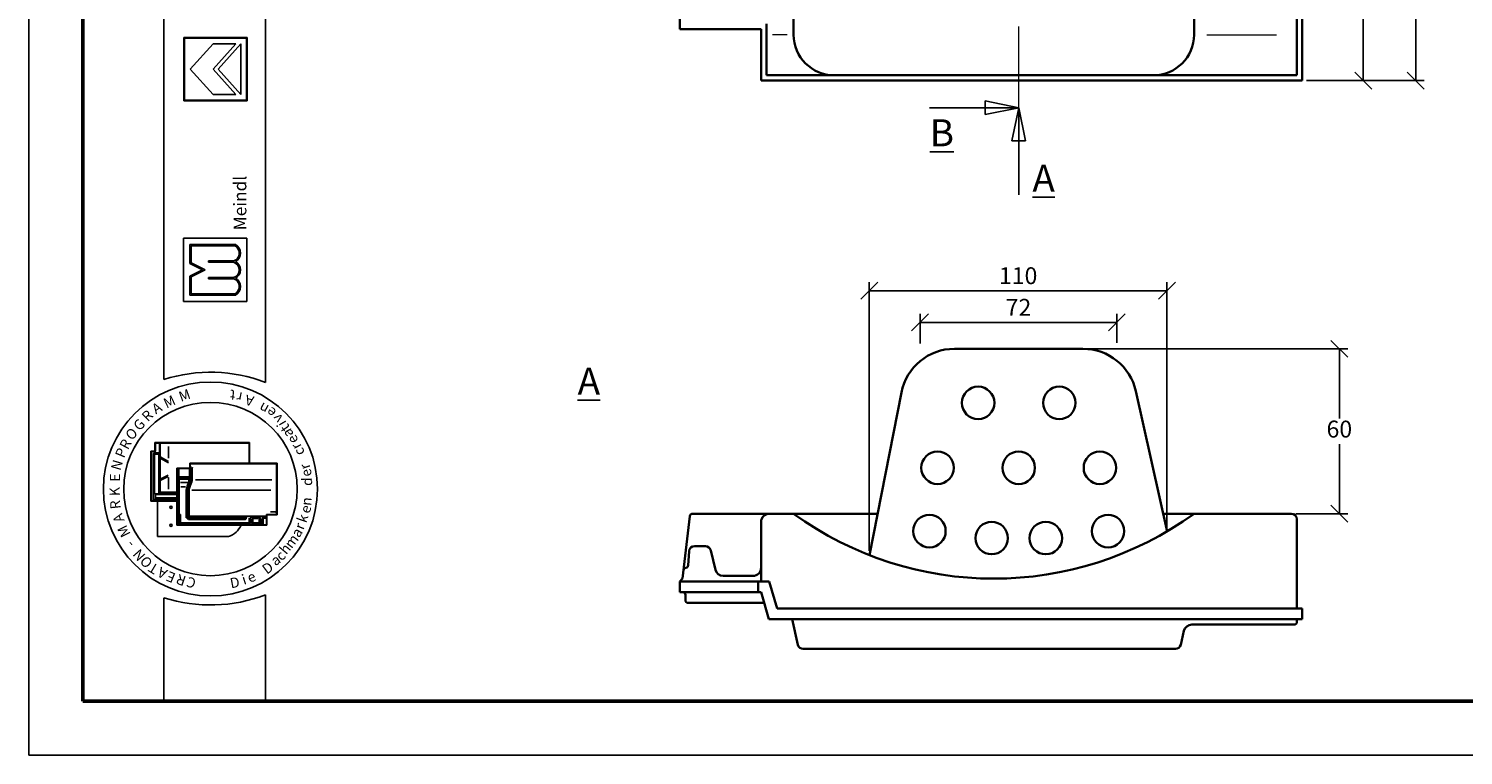
# Model space of a CAD drawing. Units: millimetres. Extents: x 11 to 431, y 23 to 320.
# Drawn here: x 11 to 223, y 23 to 131 of the extents above; entities that cross this region are included whole.
import ezdxf

# ---------------------------------------------------------------- set-up
doc = ezdxf.new("R2010")
doc.units = ezdxf.units.MM
doc.linetypes.add('ACAD_ISO10W100', pattern=[18, 12, -3, 0, -3])
doc.styles.get("Standard").update_dxf_attribs({"font": 'TIMES.TTF'})
doc.dimstyles.new('ISO-25', dxfattribs={"dimtxt": 2.5, "dimasz": 2.5, "dimexe": 1.25, "dimexo": 0.625, "dimtad": 1, "dimtih": 1, "dimtoh": 1, "dimdec": 1, "dimlfac": 2.5, "dimtxsty": 'Standard', "dimblk": 'OBLIQUE', "dimcen": 2.5, "dimclrd": 5, "dimclre": 5, "dimclrt": 5, "dimadec": 0, "dimazin": 0, "dimtfac": 1, "dimtdec": 1, "dimtmove": 0, "dimatfit": 3, "dimfxl": 0, "dimarcsym": 0})

# ---------------------------------------------------------------- blocks, each defined once
blk = doc.blocks.new('_Oblique')
at = {"color": 0, "linetype": 'ByBlock', "lineweight": -2}
blk.add_line((-0.5, -0.5), (0.5, 0.5), dxfattribs=at)
blk = doc.blocks.new('*D22')
at = {"color": 5, "lineweight": -2}
for p, q in [((187.44, 290.48), (216.83, 290.48)), ((215.58, 290.48), (215.58, 208.58)), ((215.58, 122.88), (215.58, 204.78)), ((199.44, 122.88), (216.83, 122.88))]:
    blk.add_line(p, q, dxfattribs=at)
at = {"layer": 'Defpoints', "color": 0}
for p in [(186.81, 290.48), (198.81, 122.88), (215.58, 122.88)]:
    blk.add_point(p, dxfattribs=at)
at = {"color": 5, "lineweight": -2, "xscale": 2.5, "yscale": 2.5, "zscale": 2.5}
for p, rotation in [((215.58, 290.48), 90), ((215.58, 122.88), 270)]:
    blk.add_blockref('_Oblique', p, dxfattribs=dict(at, rotation=rotation))
at = {"color": 5, "lineweight": 13, "insert": (215.58, 206.68), "char_height": 2.5, "attachment_point": 5}
blk.add_mtext('420', dxfattribs=at)
blk = doc.blocks.new('*D17')
at = {"color": 5, "lineweight": -2}
for p, q in [((142.31, 84.01), (142.31, 88.37)), ((142.31, 87.12), (171.4, 87.12)), ((171.4, 84.07), (171.4, 88.37))]:
    blk.add_line(p, q, dxfattribs=at)
at = {"layer": 'Defpoints', "color": 0}
for p in [(171.4, 87.12), (142.31, 83.39), (171.4, 83.45)]:
    blk.add_point(p, dxfattribs=at)
at = {"color": 5, "lineweight": -2, "xscale": 2.5, "yscale": 2.5, "zscale": 2.5, "rotation": 180}
blk.add_blockref('_Oblique', (142.31, 87.12), dxfattribs=at)
at = {"color": 5, "lineweight": -2, "xscale": 2.5, "yscale": 2.5, "zscale": 2.5}
blk.add_blockref('_Oblique', (171.4, 87.12), dxfattribs=at)
at = {"color": 5, "lineweight": 13, "insert": (156.86, 89.02), "char_height": 2.5, "attachment_point": 5}
blk.add_mtext('72', dxfattribs=at)
blk = doc.blocks.new('*D27')
at = {"color": 5, "lineweight": -2}
for p, q in [((177.44, 150.88), (209.08, 150.88)), ((207.83, 150.88), (207.83, 138.78)), ((207.83, 122.88), (207.83, 134.98)), ((199.44, 122.88), (209.08, 122.88))]:
    blk.add_line(p, q, dxfattribs=at)
at = {"layer": 'Defpoints', "color": 0}
for p in [(176.81, 150.88), (198.81, 122.88), (207.83, 122.88)]:
    blk.add_point(p, dxfattribs=at)
at = {"color": 5, "lineweight": -2, "xscale": 2.5, "yscale": 2.5, "zscale": 2.5}
for p, rotation in [((207.83, 150.88), 90), ((207.83, 122.88), 270)]:
    blk.add_blockref('_Oblique', p, dxfattribs=dict(at, rotation=rotation))
at = {"color": 5, "lineweight": 13, "insert": (207.83, 136.88), "char_height": 2.5, "attachment_point": 5}
blk.add_mtext('70', dxfattribs=at)
blk = doc.blocks.new('*D28')
at = {"color": 5, "lineweight": -2}
for p, q in [((134.81, 53.31), (134.81, 93.06)), ((134.81, 91.81), (178.81, 91.81)), ((178.81, 56.82), (178.81, 93.06))]:
    blk.add_line(p, q, dxfattribs=at)
at = {"layer": 'Defpoints', "color": 0}
for p in [(178.81, 91.81), (178.81, 56.19), (134.81, 52.69)]:
    blk.add_point(p, dxfattribs=at)
at = {"color": 5, "lineweight": -2, "xscale": 2.5, "yscale": 2.5, "zscale": 2.5, "rotation": 180}
blk.add_blockref('_Oblique', (134.81, 91.81), dxfattribs=at)
at = {"color": 5, "lineweight": -2, "xscale": 2.5, "yscale": 2.5, "zscale": 2.5}
blk.add_blockref('_Oblique', (178.81, 91.81), dxfattribs=at)
at = {"color": 5, "lineweight": 13, "insert": (156.81, 93.7), "char_height": 2.5, "attachment_point": 5}
blk.add_mtext('110', dxfattribs=at)
blk = doc.blocks.new('*D29')
at = {"color": 5, "lineweight": -2}
for p, q in [((167.02, 83.21), (205.54, 83.21)), ((204.29, 83.21), (204.29, 72.91)), ((204.29, 58.81), (204.29, 69.11)), ((197.84, 58.81), (205.54, 58.81))]:
    blk.add_line(p, q, dxfattribs=at)
at = {"layer": 'Defpoints', "color": 0}
for p in [(166.4, 83.21), (204.29, 83.21), (197.21, 58.81)]:
    blk.add_point(p, dxfattribs=at)
at = {"color": 5, "lineweight": -2, "xscale": 2.5, "yscale": 2.5, "zscale": 2.5}
for p, rotation in [((204.29, 83.21), 90), ((204.29, 58.81), 270)]:
    blk.add_blockref('_Oblique', p, dxfattribs=dict(at, rotation=rotation))
at = {"color": 5, "lineweight": 13, "insert": (204.29, 71.01), "char_height": 2.5, "attachment_point": 5}
blk.add_mtext('60', dxfattribs=at)

msp = doc.modelspace()

# ---------------------------------------------------------------- hatches: boundary and pattern name
h = msp.add_hatch(color=0)
h.paths.add_polyline_path([(33.481, 129.265), (33.481, 119.89), (42.856, 119.89), (42.856, 129.265)])
h.paths.add_polyline_path([(42.762, 129.171), (42.762, 119.984), (33.574, 119.984), (33.574, 129.171)], flags=16)
h = msp.add_hatch(color=0)
h.paths.add_polyline_path([(41.108, 91.139, 0.5925926), (41.108, 93.671, 0.6153846), (41.108, 96.108, 0.5925926), (41.108, 98.639), (34.358, 98.639), (34.358, 95.827), (36.233, 94.889), (34.358, 93.952), (34.358, 91.139)])
h.paths.add_polyline_path([(34.545, 91.327), (34.545, 93.836), (36.652, 94.889), (34.545, 95.943), (34.545, 98.452), (41.058, 98.452, -0.6258926), (40.865, 96.202), (37.13, 96.202), (37.13, 96.014), (40.841, 96.014, -0.7371214), (40.841, 93.764), (37.13, 93.764), (37.13, 93.577), (40.865, 93.577, -0.6258926), (41.058, 91.327)], flags=16)

# ---------------------------------------------------------------- linework, layer by layer
at = {"color": 6}
for p, q in [((10.545, 320.072), (10.545, 23.072)), ((10.545, 23.072), (430.545, 23.072))]:
    msp.add_line(p, q, dxfattribs=at)
at = {"color": 0, "lineweight": 50}
for p, q in [((18.545, 312.072), (18.545, 31.072)), ((18.545, 31.072), (422.545, 31.072))]:
    msp.add_line(p, q, dxfattribs=at)
at = {"color": 0}
for p, q in [((30.536, 78.675), (30.536, 312.079)), ((45.536, 78.239), (45.536, 312.079)), ((33.481, 129.265), (42.856, 129.265)), ((33.481, 119.89), (33.481, 129.265)), ((33.574, 119.984), (33.574, 129.171)), ((33.574, 129.171), (42.762, 129.171)), ((34.418, 124.578), (37.793, 128.328)), ((37.793, 128.328), (41.168, 128.328)), ((37.793, 124.578), (41.168, 128.328)), ((38.55, 124.578), (41.918, 128.328)), ((41.918, 120.828), (41.918, 128.328)), ((42.762, 129.171), (42.762, 119.984)), ((42.856, 129.265), (42.856, 119.89)), ((34.418, 124.578), (37.793, 120.828)), ((37.793, 124.578), (41.168, 120.828)), ((38.55, 124.578), (41.918, 120.828)), ((42.856, 119.89), (33.481, 119.89)), ((42.762, 119.984), (33.574, 119.984)), ((37.793, 120.828), (41.168, 120.828)), ((33.42, 90.202), (33.42, 99.577)), ((33.42, 99.577), (42.795, 99.577)), ((34.358, 95.827), (34.358, 98.639)), ((34.358, 98.639), (41.108, 98.639)), ((34.545, 95.943), (34.545, 98.452)), ((34.545, 98.452), (41.058, 98.452)), ((42.795, 99.577), (42.795, 90.202)), ((36.233, 94.889), (34.358, 95.827)), ((36.652, 94.889), (34.545, 95.943)), ((37.13, 96.202), (40.865, 96.202)), ((37.13, 96.014), (37.13, 96.202)), ((37.13, 96.014), (40.841, 96.014)), ((36.233, 94.889), (34.358, 93.952)), ((34.358, 93.952), (34.358, 91.139)), ((36.652, 94.889), (34.545, 93.836)), ((34.545, 93.836), (34.545, 91.327)), ((37.13, 93.764), (40.841, 93.764)), ((37.13, 93.577), (37.13, 93.764)), ((37.13, 93.577), (40.865, 93.577)), ((34.545, 91.327), (41.058, 91.327)), ((42.795, 90.202), (33.42, 90.202)), ((34.358, 91.139), (41.108, 91.139)), ((29.214, 68.067), (28.614, 68.067)), ((28.614, 68.067), (28.614, 60.667)), ((28.68, 67.9), (28.68, 60.834)), ((29.18, 68), (28.78, 68)), ((29.214, 68.067), (29.214, 69.334)), ((43.18, 69.334), (29.214, 69.334)), ((29.28, 68.1), (29.28, 69.167)), ((43.114, 69.267), (29.38, 69.267)), ((29.86, 62.135), (29.86, 69.267)), ((30.001, 67.229), (30.001, 69.267)), ((31.194, 67.031), (31.194, 68.776)), ((43.114, 66.282), (43.114, 69.267)), ((43.18, 66.282), (43.18, 69.334)), ((29.014, 67.7), (29.014, 60.834)), ((29.16, 67.637), (29.07, 67.743)), ((29.138, 61.75), (29.138, 67.546)), ((29.727, 67.834), (29.147, 67.834)), ((29.16, 67.637), (29.714, 67.637)), ((29.758, 67.683), (29.803, 67.737)), ((29.78, 61.923), (29.78, 67.571)), ((30.001, 67.229), (31.211, 66.546)), ((30.001, 63.937), (30.001, 67.031)), ((30.001, 67.031), (31.211, 66.348)), ((34.356, 66.282), (34.356, 65.548)), ((34.356, 66.282), (47.256, 66.282)), ((34.422, 66.215), (47.189, 66.215)), ((34.422, 66.215), (34.422, 65.482)), ((34.588, 65.585), (34.654, 65.756)), ((47.189, 66.215), (47.189, 58.715)), ((47.256, 66.282), (47.256, 58.648)), ((30.001, 63.937), (31.169, 64.532)), ((30.001, 63.707), (31.169, 64.302)), ((30.001, 62), (30.001, 63.707)), ((31.194, 64.159), (31.194, 62.447)), ((34.356, 65.548), (32.422, 65.548)), ((32.422, 57.115), (32.422, 65.548)), ((32.489, 57.182), (32.489, 65.482)), ((34.422, 65.482), (32.489, 65.482)), ((32.522, 65.248), (32.589, 65.248)), ((32.589, 63.966), (32.522, 63.966)), ((32.62, 64.084), (32.523, 64.084)), ((32.531, 65.368), (32.683, 65.368)), ((32.622, 65.248), (32.688, 65.326)), ((32.622, 64.202), (32.622, 65.215)), ((32.622, 63.966), (32.695, 64.064)), ((32.622, 58.632), (32.622, 63.933)), ((32.665, 64.177), (32.75, 64.245)), ((32.689, 64.135), (34.308, 64.135)), ((32.727, 64.002), (34.308, 64.002)), ((32.748, 64.317), (32.748, 65.335)), ((32.789, 58.779), (32.789, 63.869)), ((32.815, 64.25), (34.256, 64.25)), ((32.856, 63.935), (34.143, 63.935)), ((34.209, 63.869), (34.209, 63.476)), ((34.322, 64.317), (34.322, 65.362)), ((34.407, 63.966), (34.407, 65.45)), ((34.45, 65.548), (34.535, 65.548)), ((34.574, 63.966), (34.574, 65.548)), ((34.707, 63.969), (34.707, 65.418)), ((35.18, 63.815), (46.478, 63.815)), ((29.268, 61.634), (29.175, 61.726)), ((29.825, 61.734), (29.24, 61.734)), ((32.422, 61.634), (29.268, 61.634)), ((29.268, 61.224), (29.268, 61.615)), ((29.86, 61.8), (29.86, 62.135)), ((32.422, 62), (29.86, 62)), ((32.422, 61.734), (29.927, 61.734)), ((30.08, 61.934), (32.422, 61.934)), ((32.589, 63.499), (32.522, 63.499)), ((32.589, 62.426), (32.522, 62.426)), ((32.589, 62.36), (32.522, 62.36)), ((32.994, 63.435), (34.079, 63.435)), ((33.036, 62.771), (33.74, 62.771)), ((33.822, 58.208), (33.822, 62.144)), ((33.956, 58.108), (33.956, 62.148)), ((34.122, 58.275), (34.122, 62.166)), ((34.256, 58.565), (34.256, 62.173)), ((34.659, 62.309), (46.359, 62.309)), ((28.614, 60.667), (32.422, 60.667)), ((28.78, 60.734), (32.422, 60.734)), ((29.268, 61.186), (29.172, 61.167)), ((29.172, 61.04), (29.172, 60.884)), ((29.183, 60.815), (29.257, 60.747)), ((29.185, 61.067), (32.422, 61.067)), ((29.193, 60.834), (32.422, 60.834)), ((29.303, 61.167), (32.422, 61.167)), ((29.583, 55.435), (29.583, 60.667)), ((32.524, 58.215), (32.572, 58.215)), ((32.789, 58.382), (32.556, 58.382)), ((32.622, 58.165), (32.622, 57.26)), ((32.789, 58.582), (32.672, 58.582)), ((32.689, 57.248), (32.689, 58.382)), ((32.775, 58.705), (32.692, 58.638)), ((32.798, 58.315), (32.709, 58.315)), ((32.822, 57.392), (32.822, 58.548)), ((32.922, 58.713), (32.856, 58.713)), ((32.856, 58.607), (32.923, 58.658)), ((32.863, 57.364), (32.994, 57.458)), ((43.256, 57.325), (32.889, 57.325)), ((32.989, 57.525), (32.989, 58.646)), ((43.089, 57.458), (33.056, 57.458)), ((42.522, 58.042), (34.022, 58.042)), ((42.572, 57.975), (34.158, 57.975)), ((42.522, 58.208), (34.189, 58.208)), ((34.192, 58.28), (34.27, 58.434)), ((45.59, 58.465), (34.356, 58.465)), ((35.156, 57.292), (35.156, 57.215)), ((35.222, 57.292), (35.222, 57.215)), ((42.572, 58.208), (42.732, 58.399)), ((42.572, 58.092), (42.572, 58.158)), ((42.572, 58.042), (42.677, 57.985)), ((42.707, 58.019), (42.758, 58.322)), ((43.156, 57.525), (43.156, 58.208)), ((43.252, 57.385), (43.163, 57.461)), ((43.322, 57.907), (43.25, 58.208)), ((43.522, 58.313), (43.3, 58.313)), ((43.322, 57.907), (43.322, 57.392)), ((43.372, 57.907), (43.474, 57.907)), ((43.522, 57.907), (43.608, 58.262)), ((43.522, 57.907), (43.522, 57.392)), ((43.568, 57.368), (43.679, 57.447)), ((44.756, 57.325), (43.589, 57.325)), ((43.645, 58.163), (44.367, 58.163)), ((43.673, 58.313), (44.367, 58.313)), ((43.689, 57.492), (43.689, 58.053)), ((44.42, 58.086), (43.722, 58.086)), ((44.589, 57.458), (43.722, 57.458)), ((44.367, 58.204), (44.367, 58.286)), ((44.383, 58.321), (44.464, 58.36)), ((44.385, 58.156), (44.459, 58.113)), ((44.471, 58.137), (44.471, 58.322)), ((44.622, 57.492), (44.622, 58.339)), ((44.768, 57.38), (44.639, 57.449)), ((44.82, 57.918), (44.7, 58.414)), ((44.822, 57.895), (44.822, 57.392)), ((44.858, 57.907), (44.973, 57.907)), ((45.022, 57.895), (45.022, 57.248)), ((45.025, 57.918), (45.108, 58.264)), ((45.612, 58.315), (45.173, 58.315)), ((45.222, 57.268), (45.222, 58.098)), ((45.612, 58.182), (45.254, 58.182)), ((45.256, 58.132), (45.587, 58.132)), ((45.612, 58.217), (45.612, 58.292)), ((45.619, 58.308), (45.67, 58.388)), ((45.623, 58.183), (45.676, 58.138)), ((45.689, 58.715), (47.189, 58.715)), ((45.689, 57.182), (45.689, 58.715)), ((45.756, 58.648), (47.256, 58.648)), ((45.756, 57.115), (45.756, 58.648)), ((46.276, 59.115), (47.01, 59.115)), ((40.083, 55.435), (29.583, 55.435)), ((45.756, 57.115), (32.422, 57.115)), ((45.689, 57.182), (32.489, 57.182)), ((45.536, 31.072), (45.536, 46.817)), ((30.536, 46.38), (30.536, 31.072)), ((30.536, 31.072), (45.536, 31.072))]:
    msp.add_line(p, q, dxfattribs=at)
at = {"color": 1, "linetype": 'ACAD_ISO10W100', "lineweight": 13}
msp.add_line((156.895, 118.881), (156.895, 294.481), dxfattribs=at)
at = {"color": 0, "lineweight": 35}
for p, q in [((106.814, 290.481), (106.814, 130.481)), ((198.014, 123.681), (198.014, 282.081)), ((198.814, 122.881), (198.814, 282.881)), ((107.214, 49.21), (108.259, 58.455)), ((120.316, 58.81), (108.657, 58.81)), ((120.316, 58.81), (123.614, 58.81)), ((182.815, 58.81), (197.214, 58.81)), ((108.173, 53.27), (108.015, 51.168)), ((110.584, 54.01), (108.971, 54.01)), ((111.362, 53.397), (112.053, 50.529)), ((106.814, 48.81), (107.214, 49.21)), ((106.814, 47.21), (106.814, 48.81)), ((117.614, 49.61), (113.219, 49.61)), ((107.214, 47.21), (106.814, 47.21)), ((107.614, 46.01), (107.614, 46.81)), ((119.274, 45.61), (108.014, 45.61)), ((123.389, 43.21), (124.248, 39.432)), ((181.303, 41.476), (180.838, 39.432)), ((125.028, 38.81), (180.058, 38.81))]:
    msp.add_line(p, q, dxfattribs=at)
at = {"lineweight": 35}
for p, q in [((123.614, 129.681), (123.614, 254.881)), ((182.814, 254.881), (182.814, 129.681)), ((118.814, 130.481), (106.814, 130.481)), ((118.814, 122.881), (118.814, 130.481)), ((119.614, 123.681), (119.614, 131.281)), ((119.614, 123.681), (198.014, 123.681)), ((118.814, 122.881), (198.814, 122.881)), ((147.394, 83.21), (166.396, 83.21)), ((139.545, 76.753), (134.814, 52.686)), ((174.205, 76.944), (178.814, 56.19)), ((118.814, 57.61), (118.814, 48.81)), ((123.614, 58.81), (136.018, 58.81)), ((182.815, 58.81), (178.232, 58.81)), ((198.014, 58.01), (198.014, 44.81)), ((120.019, 48.81), (106.814, 48.81)), ((118.354, 48.81), (118.354, 47.21)), ((120.019, 48.81), (121.168, 44.81)), ((107.214, 47.21), (118.814, 47.21)), ((118.814, 47.21), (119.963, 43.21)), ((121.168, 44.81), (198.814, 44.81)), ((198.814, 43.21), (198.814, 44.81)), ((119.963, 43.21), (198.814, 43.21)), ((198.014, 43.21), (198.014, 42.81)), ((197.614, 42.41), (182.473, 42.41))]:
    msp.add_line(p, q, dxfattribs=at)
at = {"color": 1, "lineweight": 13}
for p, q in [((122.644, 129.681), (120.473, 129.681)), ((184.695, 129.681), (194.99, 129.681))]:
    msp.add_line(p, q, dxfattribs=at)
for p, q in [((156.895, 118.881), (143.712, 118.881)), ((151.951, 119.881), (156.895, 118.881)), ((151.951, 118.881), (151.951, 119.881)), ((151.951, 118.881), (151.951, 117.881)), ((151.951, 117.881), (156.895, 118.881)), ((155.895, 113.977), (156.895, 118.881)), ((156.895, 118.881), (156.895, 105.97)), ((157.895, 113.977), (156.895, 118.881)), ((156.895, 113.977), (155.895, 113.977)), ((156.895, 113.977), (157.895, 113.977))]:
    msp.add_line(p, q)
at = {"color": 0}
for centre, radius in [((37.415, 62.467), 15.821), ((37.415, 62.467), 12.821), ((31.583, 59.769), 0.167), ((31.583, 57.102), 0.167)]:
    msp.add_circle(centre, radius, dxfattribs=at)
at = {"lineweight": 35}
for centre in [(150.895, 75.21), (162.895, 75.21), (144.895, 65.61), (156.895, 65.61), (168.895, 65.61), (143.695, 56.241), (152.895, 55.211), (160.895, 55.211), (170.095, 56.241)]:
    msp.add_circle(centre, 2.4, dxfattribs=at)
for centre, radius, start, end in [((129.614, 129.681), 6, 180, 270), ((176.814, 129.681), 6, 270, 0), ((147.394, 75.21), 8, 90, 168.87923), ((166.396, 75.21), 8, 12.51999, 90), ((120.014, 57.61), 1.2, 90, 180), ((117.614, 50.81), 1.2, 270, 0), ((197.614, 42.81), 0.4, 270, 0), ((182.473, 41.21), 1.2, 90, 167.17899)]:
    msp.add_arc(centre, radius, start, end, dxfattribs=at)
at = {"color": 0}
for centre, radius, start, end in [((40.415, 97.374), 1.255, 291.01463, 59.18321), ((40.415, 97.374), 1.443, 298.69866, 61.30134), ((40.492, 94.889), 1.178, 287.21055, 72.78945), ((40.492, 94.889), 1.365, 296.785, 63.215), ((40.415, 92.405), 1.255, 300.81679, 68.98537), ((40.415, 92.405), 1.443, 298.69866, 61.30134), ((37.415, 57.099), 22.647, 68.98397, 107.68143), ((28.78, 67.9), 0.1, 90, 180), ((29.18, 68.1), 0.1, 270, 0), ((29.38, 69.167), 0.1, 90, 180), ((29.147, 67.7), 0.133, 90, 180), ((29.714, 67.571), 0.0667, 0, 90), ((29.727, 67.7), 0.133, 0, 90), ((32.522, 65.215), 0.0333, 90, 180), ((32.522, 63.933), 0.0333, 90, 180), ((32.589, 65.215), 0.0333, 0, 90), ((32.589, 63.933), 0.0333, 0, 90), ((32.689, 64.202), 0.0667, 180, 270), ((32.727, 63.969), 0.0333, 90, 180), ((32.815, 64.317), 0.0667, 180, 270), ((32.856, 63.869), 0.0667, 90, 180), ((34.143, 63.869), 0.0667, 0, 90), ((32.878, 63.9), 1.53, 328.76803, 2.47793), ((34.256, 64.317), 0.0667, 270, 0), ((34.273, 64.283), 0.152, 283.15365, 311.16731), ((34.273, 63.854), 0.152, 48.83269, 76.84635), ((33.045, 63.9), 1.53, 328.76803, 2.47793), ((33.045, 63.9), 1.664, 329.12017, 2.37554), ((35.595, 65.425), 0.889, 163.01988, 180.42099), ((29.927, 61.8), 0.0667, 180, 270), ((32.522, 63.533), 0.0333, 180, 270), ((32.522, 62.46), 0.0333, 180, 270), ((32.589, 63.533), 0.0333, 270, 0), ((32.589, 62.46), 0.0333, 270, 0), ((35.656, 62.144), 1.833, 166.85061, 180), ((37.534, 61.705), 3.762, 157.12666, 166.85061), ((35.622, 62.148), 1.667, 166.96327, 180), ((37.534, 61.705), 3.629, 157.28264, 166.96327), ((32.878, 63.9), 1.397, 328.37387, 342.35227), ((35.622, 62.166), 1.5, 167.48616, 180), ((37.7, 61.705), 3.629, 157.28264, 167.48616), ((35.556, 62.173), 1.3, 167.67838, 180), ((37.7, 61.705), 3.495, 157.44041, 167.67838), ((28.78, 60.834), 0.1, 180, 270), ((28.914, 60.834), 0.1, 270, 0), ((32.556, 58.448), 0.0667, 180, 270), ((32.572, 58.165), 0.05, 0, 90), ((32.672, 58.632), 0.05, 180, 270), ((32.856, 58.779), 0.0667, 180, 270), ((32.789, 58.548), 0.0333, 0, 90), ((32.789, 58.415), 0.0333, 270, 0), ((32.889, 57.392), 0.0667, 180, 270), ((32.922, 58.646), 0.0667, 0, 90), ((33.056, 57.525), 0.0667, 180, 270), ((34.022, 58.108), 0.0667, 180, 270), ((34.189, 58.275), 0.0667, 180, 270), ((34.356, 58.565), 0.1, 180, 270), ((35.256, 57.292), 0.0333, 90, 180), ((42.522, 58.158), 0.05, 0, 90), ((42.522, 58.092), 0.05, 270, 0), ((43.089, 57.525), 0.0667, 270, 0), ((43.256, 57.392), 0.0667, 270, 0), ((43.589, 57.392), 0.0667, 180, 270), ((43.673, 58.247), 0.0667, 90, 166.47173), ((43.722, 58.053), 0.0333, 90, 180), ((43.722, 57.492), 0.0333, 180, 270), ((44.589, 57.492), 0.0333, 270, 0), ((44.756, 57.392), 0.0667, 270, 0), ((44.722, 57.895), 0.1, 0, 13.52827), ((45.122, 57.895), 0.1, 166.47173, 180), ((45.173, 58.248), 0.0667, 90, 166.47173), ((45.254, 58.082), 0.1, 90, 180), ((45.256, 58.098), 0.0333, 90, 180), ((47.01, 59.015), 0.1, 0, 90), ((32.756, 57.248), 0.0667, 180, 270), ((35.256, 57.215), 0.0333, 180, 270), ((39.09, 58.435), 3.16, 288.32469, 335.3028), ((44.956, 57.248), 0.0667, 270, 0), ((37.415, 67.957), 22.647, 252.31857, 291.01603)]:
    msp.add_arc(centre, radius, start, end, dxfattribs=at)
at = {"color": 0, "lineweight": 35}
for centre, radius, start, end in [((108.657, 58.41), 0.4, 90, 173.54825), ((153.214, 99.643), 50.433, 234.06172, 305.93828), ((197.214, 58.01), 0.8, 0, 90), ((108.971, 53.21), 0.8, 90, 175.70745), ((110.584, 53.21), 0.8, 13.54566, 90), ((107.616, 51.198), 0.4, 279.78271, 355.70745), ((107.752, 50.41), 0.4, 99.78271, 173.54825), ((113.219, 50.81), 1.2, 193.54566, 270), ((107.214, 46.81), 0.4, 0, 90), ((108.014, 46.01), 0.4, 180, 270), ((125.028, 39.61), 0.8, 192.82101, 270), ((180.058, 39.61), 0.8, 270, 347.17899)]:
    msp.add_arc(centre, radius, start, end, dxfattribs=at)

# ---------------------------------------------------------------- texts
at = {"char_height": 4}
for s, insert, width, attachment_point in [('{\\LB}', (147.327, 113.166), 10.86755, 9), ('{\\LA}', (162.238, 110.438), 8.22813, 3), ('{\\LA}', (91.69, 80.431), 27.20506, 1)]:
    msp.add_mtext(s, dxfattribs=dict(at, insert=insert, width=width, attachment_point=attachment_point))
at = {"color": 0, "attachment_point": 1}
for s, insert, char_height, width, rotation in [('{\\fTimes New Roman Special G1|b1|i0|c2|p18;Meindl}', (40.846, 100.738), 1.875, 19.42697, 90), ('M', (32.55, 76.773), 1.5, 3.1738, 19.24347), ('t', (41.003, 75.584), 1.5, 3.90233, 174.32618), ('r', (41.942, 75.231), 1.5, 3.28848, 168.83555), ('A', (43.608, 74.674), 1.5, 2.29219, 166.21413), ('A', (28.557, 74.761), 1.5, 2.29219, 31.90907), ('M', (30.275, 75.717), 1.5, 3.1738, 25.17955), ('n', (45.473, 73.433), 1.5, 2.85002, 151.26745), ('e', (46.379, 72.86), 1.5, 2.86349, 142.13105), ('G', (25.841, 72.067), 1.5, 2.82116, 43.22182), ('R', (27.097, 73.393), 1.5, 3.70277, 44.96878), ('v', (47.073, 72.007), 1.5, 1.79093, 128.4816), ('i', (47.386, 71.513), 1.5, 2.4774, 119.97978), ('t', (48.024, 70.734), 1.5, 3.13817, 124.91452), ('O', (24.671, 70.606), 1.5, 3.52645, 45.94752), ('a', (48.427, 69.883), 1.5, 2.18784, 117.35104), ('e', (49.16, 68.937), 1.5, 2.86349, 118.07417), ('P', (23.256, 67.509), 1.5, 3.52645, 67.68137), ('R', (23.878, 68.885), 1.5, 3.70277, 61.93095), ('r', (49.606, 68.076), 1.5, 2.57227, 118.30629), ('c', (50.004, 67.226), 1.5, 3.76437, 111.09767), ('N', (22.642, 65.529), 1.5, 4.49622, 73.34564), ('r', (50.78, 65.173), 1.5, 2.57227, 107.92198), ('E', (22.55, 63.558), 1.5, 3.43828, 90), ('d', (50.944, 62.93), 1.5, 1.9549, 90), ('e', (51.055, 64.07), 1.5, 2.86349, 107.73012), ('K', (22.527, 61.4), 1.5, 3.70277, 91.67778), ('R', (22.664, 59.411), 1.5, 1.49874, 96.04252), ('e', (50.606, 59.173), 1.5, 2.86349, 73.26156), ('n', (50.794, 60.087), 1.5, 2.39617, 84.1349), ('A', (23.286, 57.34), 1.5, 2.29219, 107.95416), ('k', (50.131, 57.847), 1.5, 2.21215, 71.02401), ('r', (49.748, 56.875), 1.5, 2.57227, 69.06045), ('M', (24.308, 55.134), 1.5, 3.1738, 116.64445), ('m', (48.217, 54.47), 1.5, 3.44263, 52.55346), ('a', (49.252, 55.957), 1.5, 2.18784, 57.86183), ('-', (25.179, 53.532), 1.5, 2.733, 129.67189), ('N', (26.785, 51.648), 1.5, 2.90932, 131.15598), ('c', (46.873, 52.766), 1.5, 3.76437, 45.9833), ('h', (47.459, 53.628), 1.5, 3.37828, 50.10316), ('O', (27.873, 50.593), 1.5, 3.52645, 132.01961), ('T', (29.116, 49.779), 1.5, 2.29219, 149.13794), ('A', (30.499, 49.087), 1.5, 2.29219, 152.83064), ('D', (44.863, 50.98), 1.5, 3.61396, 36.79238), ('a', (46.148, 52.265), 1.5, 2.18784, 34.74302), ('E', (31.834, 48.517), 1.5, 3.1738, 157.80471), ('R', (33.462, 48.082), 1.5, 1.41058, 161.53791), ('C', (34.948, 47.694), 1.5, 2.02771, 161.36214), ('D', (40.174, 49.238), 1.5, 3.61396, 10.89479), ('i', (41.881, 49.716), 1.5, 2.4774, 17.6779), ('e', (42.636, 49.919), 1.5, 2.86349, 24.16331)]:
    msp.add_mtext(s, dxfattribs=dict(at, insert=insert, char_height=char_height, width=width, rotation=rotation))

# ---------------------------------------------------------------- dimensions: what is measured, and where the dimension line sits
at = {"lineweight": 13}
for base, p1, p2, text, picture, middle in [((215.575, 122.881), (186.814, 290.481), (198.814, 122.881), '420', '*D22', (215.575, 206.681)), ((204.29, 83.21), (197.214, 58.81), (166.396, 83.21), '60', '*D29', (204.29, 71.01))]:
    dim = msp.add_linear_dim(base=base, p1=p1, p2=p2, angle=90, text=text, dimstyle='ISO-25', dxfattribs=at)
    dim.commit()
    dim.dimension.update_dxf_attribs({"geometry": picture, "text_midpoint": middle})
dim = msp.add_linear_dim(base=(207.826, 122.881), p1=(176.814, 150.881), p2=(198.814, 122.881), angle=90, dimstyle='ISO-25', dxfattribs=at)
dim.commit()
dim.dimension.update_dxf_attribs({"geometry": '*D27', "text_midpoint": (207.826, 136.881)})
dim = msp.add_linear_dim(base=(178.814, 91.806), p1=(134.814, 52.686), p2=(178.814, 56.19), dimstyle='ISO-25', dxfattribs=at)
dim.commit()
dim.dimension.update_dxf_attribs({"geometry": '*D28', "text_midpoint": (156.814, 93.702)})
dim = msp.add_linear_dim(base=(171.402, 87.122), p1=(142.312, 83.388), p2=(171.402, 83.45), text='72', dimstyle='ISO-25', dxfattribs=at)
dim.commit()
dim.dimension.update_dxf_attribs({"geometry": '*D17', "text_midpoint": (156.857, 89.023)})

doc.saveas('drawing.dxf')
